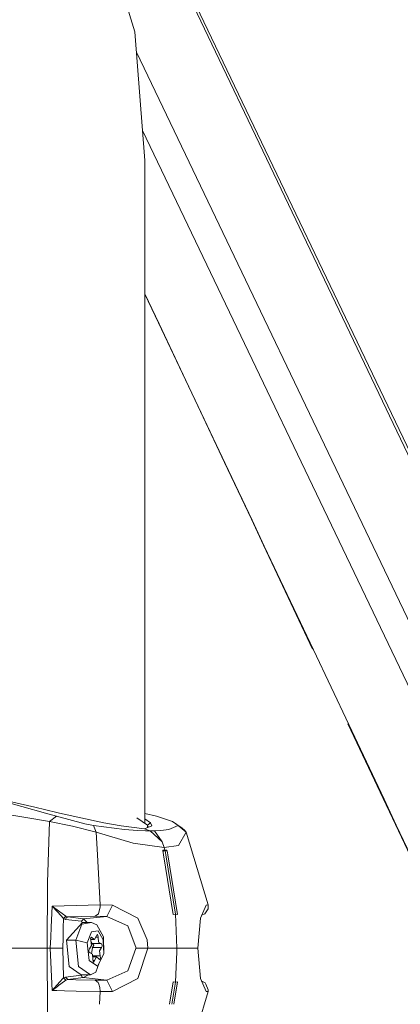
# Model space of a CAD drawing. Units: millimetres. Extents: x -9297 to -663, y 168 to 3750.
# Drawn here: x -2687 to -2611, y 2632 to 2829 of the extents above; entities that cross this region are included whole.
import ezdxf

# ---------------------------------------------------------------- set-up
doc = ezdxf.new("R2010")
doc.units = ezdxf.units.MM
doc.layers.add('1', color=7, linetype='Continuous', true_color=0xffffff)

msp = doc.modelspace()

# ---------------------------------------------------------------- linework, layer by layer
at = {"layer": '1', "color": 18, "linetype": 'Continuous', "lineweight": 13}
for p, q in [((-2716.45245, 2967.532843), (-2584.893793, 2692.964583)), ((-2700.593799, 2933.523923), (-2633.749336, 2793.766766)), ((-2663.845867, 2826.828986), (-2669.805616, 2846.352607)), ((-2661.832899, 2801.018029), (-2663.845867, 2826.828986)), ((-2663.531172, 2822.793865), (-2606.072515, 2702.810794)), ((-2662.304516, 2807.065262), (-2591.742605, 2659.683734)), ((-2661.832899, 2668.07277), (-2661.832899, 2801.018029)), ((-2633.749336, 2793.766766), (-2585.669369, 2693.138152)), ((-2661.832899, 2774.273777), (-2658.985704, 2768.269568)), ((-2661.832899, 2774.245404), (-2659.088701, 2768.447905)), ((-2653.696626, 2757.052451), (-2659.088701, 2768.447905)), ((-2653.586, 2756.878644), (-2658.985704, 2768.269568)), ((-2653.696626, 2757.052451), (-2651.234716, 2751.847773)), ((-2653.586, 2756.878644), (-2653.696626, 2757.052451)), ((-2651.120275, 2751.676112), (-2653.586, 2756.878644)), ((-2651.234716, 2751.847773), (-2645.844549, 2740.450173)), ((-2651.120275, 2751.676112), (-2645.722002, 2740.283519)), ((-2640.455812, 2729.051143), (-2645.844549, 2740.450173)), ((-2640.32492, 2728.889256), (-2645.722002, 2740.283519)), ((-2640.455812, 2729.051143), (-2637.995094, 2723.844319)), ((-2640.455812, 2729.051143), (-2640.32492, 2728.889256)), ((-2637.860388, 2723.684579), (-2640.32492, 2728.889256)), ((-2637.995094, 2723.844319), (-2628.154129, 2703.012973)), ((-2637.860388, 2723.684579), (-2628.003687, 2702.862769)), ((-2628.003687, 2702.862769), (-2620.912164, 2687.874585)), ((-2613.996834, 2673.0192), (-2621.074528, 2688.017636)), ((-2613.822311, 2672.88354), (-2620.912164, 2687.874585)), ((-2681.753725, 2670.120507), (-2692.128271, 2673.007995)), ((-2683.911651, 2671.299725), (-2691.386074, 2673.007995)), ((-2613.996834, 2673.0192), (-2611.538738, 2667.808801)), ((-2613.822311, 2672.88354), (-2613.996834, 2673.0192)), ((-2611.359924, 2667.675525), (-2613.822311, 2672.88354)), ((-2683.911651, 2671.299725), (-2679.473013, 2670.209199)), ((-2680.965513, 2668.418437), (-2694.532722, 2670.730382)), ((-2679.596275, 2669.519931), (-2681.753725, 2670.120507)), ((-2679.596275, 2669.519931), (-2680.965513, 2668.418437)), ((-2679.596275, 2669.519931), (-2673.905462, 2667.944938)), ((-2678.962082, 2670.083791), (-2679.473013, 2670.209199)), ((-2678.962082, 2670.083791), (-2670.05834, 2668.187409)), ((-2663.418144, 2669.168502), (-2661.303371, 2667.706757)), ((-2659.515232, 2669.519931), (-2661.832899, 2670.052857)), ((-2660.686582, 2668.187409), (-2661.832899, 2668.951206)), ((-2659.515232, 2669.519931), (-2656.318992, 2668.433696)), ((-2680.965513, 2668.418437), (-2681.356043, 2656.156093)), ((-2680.965513, 2668.418437), (-2676.371187, 2667.48479)), ((-2671.584219, 2666.258603), (-2676.371187, 2667.48479)), ((-2672.128528, 2667.596847), (-2673.905462, 2667.944938)), ((-2672.128528, 2667.596847), (-2671.584219, 2666.258603)), ((-2665.929168, 2666.826516), (-2672.128528, 2667.596847)), ((-2666.618198, 2667.55417), (-2670.05834, 2668.187409)), ((-2661.886066, 2666.974574), (-2666.618198, 2667.55417)), ((-2665.929168, 2666.826516), (-2663.331836, 2666.645795)), ((-2660.418123, 2667.55417), (-2661.886066, 2666.974574)), ((-2660.761923, 2666.56354), (-2661.886066, 2666.974574)), ((-2660.686582, 2668.187409), (-2661.303371, 2667.706757)), ((-2661.303371, 2667.706757), (-2661.303371, 2667.204642)), ((-2661.303371, 2667.706757), (-2661.123399, 2667.275702)), ((-2660.686582, 2668.187409), (-2660.418123, 2667.55417)), ((-2658.63809, 2666.645795), (-2657.02638, 2666.826516)), ((-2657.02638, 2666.826516), (-2655.153364, 2667.596847)), ((-2655.153364, 2667.596847), (-2656.318992, 2668.433696)), ((-2654.368013, 2667.064935), (-2656.318992, 2668.433696)), ((-2653.537363, 2666.258603), (-2655.153364, 2667.596847)), ((-2653.854698, 2666.706353), (-2654.368013, 2667.064935)), ((-2611.538738, 2667.808801), (-2606.158108, 2656.399518)), ((-2611.359924, 2667.675525), (-2605.969518, 2656.272202)), ((-2671.584219, 2666.258603), (-2671.345221, 2661.749869)), ((-2664.17703, 2664.103537), (-2671.584219, 2666.258603)), ((-2663.331836, 2666.645795), (-2661.70916, 2666.577607)), ((-2660.761923, 2666.56354), (-2661.70916, 2666.577607)), ((-2659.891695, 2666.577607), (-2660.761923, 2666.56354)), ((-2660.761923, 2666.56354), (-2658.357233, 2664.319783)), ((-2659.891695, 2666.577607), (-2658.63809, 2666.645795)), ((-2659.891695, 2666.577607), (-2658.357233, 2664.319783)), ((-2655.074686, 2663.601905), (-2653.537363, 2666.258603)), ((-2653.537363, 2666.258603), (-2653.854698, 2666.706353)), ((-2653.537363, 2666.258603), (-2649.118274, 2651.712686)), ((-2657.943338, 2663.197547), (-2664.17703, 2664.103537)), ((-2657.943338, 2663.197547), (-2658.357233, 2664.319783)), ((-2655.074686, 2663.601905), (-2657.943338, 2663.197547)), ((-2657.816976, 2662.685662), (-2657.943338, 2663.197547)), ((-2671.345219, 2661.749837), (-2670.813173, 2651.712686)), ((-2658.084615, 2661.749869), (-2658.23707, 2662.686377)), ((-2658.20536, 2662.565022), (-2658.23707, 2662.686377)), ((-2657.816976, 2662.685662), (-2658.23707, 2662.686377)), ((-2658.20536, 2662.565022), (-2658.073422, 2661.749869)), ((-2657.785505, 2662.564784), (-2658.20536, 2662.565022)), ((-2656.131119, 2649.749785), (-2658.084592, 2661.749726)), ((-2658.073398, 2661.749726), (-2656.131119, 2649.749785)), ((-2657.411188, 2662.686377), (-2657.816976, 2662.685662)), ((-2657.816976, 2662.685662), (-2657.785505, 2662.564784)), ((-2657.37924, 2662.565022), (-2657.785505, 2662.564784)), ((-2657.785505, 2662.564784), (-2657.65259, 2661.749869)), ((-2657.65257, 2661.749747), (-2655.706733, 2649.819642)), ((-2657.411188, 2662.686377), (-2657.37924, 2662.565022)), ((-2657.37924, 2662.565022), (-2657.245891, 2661.749869)), ((-2657.245874, 2661.749768), (-2655.282825, 2649.749785)), ((-2681.356043, 2656.156093), (-2681.439489, 2642.999679)), ((-2680.422872, 2651.454717), (-2680.623859, 2647.229224)), ((-2670.813173, 2651.712686), (-2680.422872, 2651.454717)), ((-2680.422872, 2651.454717), (-2679.14018, 2650.493651)), ((-2680.422872, 2651.454717), (-2679.34069, 2650.27073)), ((-2670.803398, 2651.338845), (-2671.170086, 2649.931937)), ((-2670.813173, 2651.712686), (-2668.336242, 2651.659518)), ((-2670.813173, 2651.712686), (-2670.803398, 2651.338845)), ((-2668.336242, 2651.659518), (-2669.435591, 2649.37666)), ((-2663.255066, 2649.062186), (-2668.336242, 2651.659518)), ((-2650.64773, 2649.062186), (-2649.499029, 2651.659518)), ((-2649.499029, 2651.659518), (-2649.118274, 2651.712686)), ((-2649.118274, 2651.712686), (-2649.155945, 2650.906831)), ((-2679.34069, 2650.27073), (-2679.287285, 2650.212317)), ((-2678.153604, 2648.971587), (-2679.287285, 2650.212317)), ((-2677.718252, 2649.427682), (-2679.14018, 2650.493651)), ((-2677.718252, 2649.427682), (-2678.153604, 2648.971587)), ((-2677.616686, 2649.120837), (-2677.742094, 2648.782998)), ((-2677.324384, 2649.280339), (-2677.718252, 2649.427682)), ((-2677.324384, 2649.280339), (-2677.616686, 2649.120837)), ((-2671.810955, 2649.413854), (-2677.324384, 2649.280339)), ((-2674.160808, 2648.896485), (-2677.324384, 2649.280339)), ((-2669.435591, 2649.37666), (-2674.160808, 2648.896485)), ((-2671.170086, 2649.931937), (-2671.810955, 2649.413854)), ((-2669.435591, 2649.37666), (-2671.810955, 2649.413854)), ((-2666.914882, 2648.249762), (-2669.435591, 2649.37666)), ((-2663.255066, 2649.062186), (-2661.367506, 2644.66384)), ((-2655.706733, 2649.819642), (-2656.131119, 2649.749785)), ((-2656.131119, 2649.749785), (-2656.13088, 2649.746209)), ((-2655.706733, 2649.815827), (-2656.13088, 2649.746209)), ((-2655.282825, 2649.749785), (-2655.706733, 2649.819642)), ((-2655.706733, 2649.815827), (-2655.282587, 2649.746209)), ((-2655.706733, 2649.815827), (-2655.640668, 2648.249703)), ((-2655.282825, 2649.749785), (-2655.282587, 2649.746209)), ((-2651.210397, 2642.999679), (-2650.64773, 2649.062186)), ((-2649.784893, 2649.887591), (-2650.400207, 2649.62186)), ((-2649.784893, 2649.887591), (-2649.155945, 2650.906831)), ((-2680.720419, 2645.196706), (-2680.623859, 2647.229224)), ((-2678.267092, 2645.115643), (-2678.209394, 2647.071153)), ((-2678.153604, 2648.971587), (-2678.209394, 2647.071153)), ((-2678.153604, 2648.971587), (-2677.742094, 2648.782998)), ((-2677.742094, 2648.782998), (-2674.578279, 2648.399144)), ((-2674.378008, 2648.183614), (-2677.575678, 2644.634276)), ((-2675.72245, 2644.634276), (-2674.468368, 2647.821217)), ((-2674.578279, 2648.399144), (-2674.369663, 2648.647815)), ((-2674.578279, 2648.399144), (-2674.448106, 2648.105807)), ((-2672.52478, 2648.183614), (-2674.468368, 2647.821217)), ((-2674.378008, 2648.183614), (-2672.52478, 2648.183614)), ((-2674.160808, 2648.896485), (-2674.369663, 2648.647815)), ((-2674.160808, 2648.896485), (-2673.434452, 2648.183614)), ((-2672.52478, 2648.183614), (-2671.50411, 2647.694856)), ((-2670.150608, 2645.272761), (-2671.50411, 2647.694856)), ((-2665.25659, 2647.508412), (-2666.914644, 2648.249656)), ((-2665.25659, 2647.508412), (-2663.600057, 2642.999679)), ((-2655.640668, 2648.249701), (-2655.419201, 2642.999679)), ((-2680.720419, 2645.196706), (-2680.824846, 2642.999679)), ((-2678.267092, 2645.115643), (-2678.329319, 2642.999679)), ((-2673.394054, 2644.107848), (-2672.543854, 2646.268874)), ((-2672.673315, 2645.119458), (-2672.717661, 2644.955903)), ((-2672.392458, 2645.096093), (-2672.67965, 2645.096093)), ((-2672.673315, 2645.119458), (-2672.655195, 2645.154744)), ((-2672.655195, 2645.154744), (-2672.574848, 2645.234853)), ((-2672.574848, 2645.234853), (-2672.392458, 2645.096093)), ((-2672.543854, 2646.268874), (-2671.225876, 2646.514684)), ((-2672.392458, 2645.096093), (-2671.928018, 2644.752532)), ((-2671.928018, 2644.752532), (-2671.57492, 2645.48257)), ((-2671.217769, 2645.242244), (-2671.691159, 2645.242244)), ((-2671.439499, 2645.771533), (-2671.57492, 2645.48257)), ((-2671.348661, 2645.772487), (-2671.439499, 2645.771533)), ((-2671.348661, 2645.772487), (-2671.325058, 2645.756751)), ((-2671.325058, 2645.756751), (-2671.253294, 2645.650416)), ((-2671.253294, 2645.650416), (-2671.217769, 2645.242244)), ((-2671.225876, 2646.514684), (-2670.212597, 2644.70151)), ((-2671.217769, 2645.242244), (-2671.125025, 2644.212752)), ((-2670.09744, 2641.891271), (-2670.150608, 2645.272761)), ((-2677.575678, 2644.634276), (-2675.72245, 2644.634276)), ((-2677.023977, 2639.327556), (-2677.575678, 2644.634276)), ((-2675.72245, 2644.634276), (-2674.558252, 2644.371062)), ((-2675.170749, 2639.327317), (-2675.72245, 2644.634276)), ((-2674.558252, 2644.371062), (-2673.394054, 2644.107848)), ((-2673.019975, 2640.509635), (-2673.394054, 2644.107848)), ((-2672.920555, 2642.85329), (-2672.54886, 2643.539697)), ((-2672.717661, 2644.955903), (-2672.668785, 2644.556313)), ((-2671.928018, 2644.752532), (-2672.693285, 2644.756613)), ((-2672.54886, 2643.539697), (-2672.668785, 2644.556313)), ((-2672.658405, 2644.468322), (-2672.425121, 2643.925696)), ((-2672.469944, 2642.294436), (-2672.344059, 2643.146068)), ((-2672.425121, 2643.925696), (-2672.195047, 2643.731385)), ((-2670.652002, 2643.925696), (-2672.425121, 2643.925696)), ((-2672.344059, 2643.146068), (-2672.167867, 2643.470317)), ((-2670.57094, 2643.146068), (-2672.344059, 2643.146068)), ((-2672.195047, 2643.731385), (-2672.101825, 2643.652707)), ((-2672.121137, 2643.556148), (-2672.167867, 2643.470317)), ((-2672.121137, 2643.556148), (-2672.09658, 2643.601685)), ((-2672.09658, 2643.601685), (-2672.101825, 2643.652707)), ((-2671.125025, 2644.212752), (-2670.652002, 2643.925696)), ((-2670.57094, 2643.146068), (-2670.942634, 2642.45966)), ((-2670.46532, 2643.816501), (-2670.652002, 2643.925696)), ((-2670.423359, 2643.413335), (-2670.57094, 2643.146068)), ((-2670.46532, 2643.816501), (-2670.420974, 2643.652707)), ((-2670.423359, 2643.413335), (-2670.415729, 2643.601447)), ((-2670.420974, 2643.652707), (-2670.415729, 2643.601447)), ((-2670.09744, 2641.891271), (-2670.212597, 2644.70151)), ((-2661.367506, 2644.66384), (-2661.237568, 2642.999679)), ((-2681.439489, 2642.999679), (-2698.726982, 2642.999917)), ((-2681.439489, 2642.999679), (-2680.824846, 2642.999679)), ((-2681.439489, 2642.999679), (-2681.355804, 2629.823237)), ((-2680.824846, 2642.999679), (-2679.577202, 2642.999679)), ((-2680.422872, 2634.544879), (-2680.824846, 2642.999679)), ((-2679.577202, 2642.999679), (-2678.329319, 2642.999679)), ((-2678.153604, 2637.02777), (-2678.329319, 2642.999679)), ((-2673.075765, 2642.397672), (-2673.068136, 2642.586022)), ((-2673.07052, 2642.34665), (-2673.075765, 2642.397672)), ((-2673.026174, 2642.182857), (-2673.07052, 2642.34665)), ((-2673.068136, 2642.586022), (-2672.920555, 2642.85329)), ((-2673.026174, 2642.182857), (-2672.839493, 2642.073661)), ((-2672.36647, 2641.786605), (-2672.839493, 2642.073661)), ((-2672.530312, 2641.886033), (-2672.469944, 2642.294436)), ((-2672.273725, 2640.756875), (-2672.36647, 2641.786605)), ((-2670.82271, 2641.442805), (-2672.335505, 2641.442805)), ((-2671.563476, 2641.246587), (-2672.317485, 2641.242737)), ((-2671.563476, 2641.246587), (-2671.916574, 2640.516787)), ((-2671.099037, 2640.903264), (-2671.563476, 2641.246587)), ((-2671.371549, 2639.401465), (-2670.09744, 2641.891271)), ((-2670.942634, 2642.45966), (-2670.82271, 2641.442805)), ((-2670.773119, 2641.048461), (-2670.82271, 2641.442805)), ((-2665.256828, 2638.490945), (-2663.619369, 2642.947465)), ((-2663.600057, 2642.999679), (-2663.619369, 2642.947465)), ((-2661.237568, 2642.999679), (-2663.600057, 2642.999679)), ((-2661.237568, 2642.999679), (-2663.255066, 2636.937171)), ((-2655.419201, 2642.999679), (-2661.237568, 2642.999679)), ((-2655.450841, 2642.249625), (-2655.706733, 2636.18353)), ((-2655.419201, 2642.999679), (-2655.450841, 2642.249625)), ((-2655.419201, 2642.999679), (-2651.210397, 2642.999679)), ((-2651.210397, 2642.999679), (-2650.64773, 2636.937171)), ((-2674.592823, 2637.692958), (-2677.023977, 2639.327556)), ((-2672.739595, 2637.692958), (-2675.170749, 2639.327317)), ((-2671.371549, 2639.401465), (-2673.019975, 2640.509635)), ((-2672.238916, 2640.35061), (-2672.273725, 2640.756875)), ((-2671.916574, 2640.516787), (-2672.253154, 2640.516787)), ((-2672.166198, 2640.242606), (-2672.238916, 2640.35061)), ((-2672.142833, 2640.22687), (-2672.166198, 2640.242606)), ((-2672.142833, 2640.22687), (-2672.05438, 2640.226632)), ((-2672.05438, 2640.226632), (-2671.916574, 2640.516787)), ((-2671.038682, 2640.051939), (-2671.69866, 2638.193398)), ((-2670.915455, 2640.764981), (-2671.099037, 2640.903264)), ((-2670.8363, 2640.844375), (-2670.915455, 2640.764981)), ((-2670.81818, 2640.879899), (-2670.8363, 2640.844375)), ((-2670.81818, 2640.879899), (-2670.773119, 2641.048461)), ((-2677.742094, 2637.216597), (-2678.153604, 2637.02777)), ((-2674.578518, 2637.600451), (-2677.742094, 2637.216597)), ((-2677.742094, 2637.216597), (-2677.53467, 2636.969596)), ((-2674.592823, 2637.692958), (-2672.739595, 2637.692958)), ((-2674.53746, 2637.692958), (-2674.578518, 2637.600451)), ((-2674.578518, 2637.600451), (-2674.454302, 2637.264281)), ((-2674.160808, 2637.10311), (-2674.454302, 2637.264281)), ((-2673.156214, 2637.692958), (-2674.160808, 2637.10311)), ((-2672.739595, 2637.692958), (-2671.69866, 2638.193398)), ((-2665.256828, 2638.490945), (-2669.435591, 2636.622697)), ((-2679.345936, 2635.351926), (-2680.422872, 2634.544879)), ((-2680.079073, 2634.949475), (-2679.295391, 2635.819465)), ((-2679.14018, 2635.505944), (-2679.345936, 2635.351926)), ((-2679.029793, 2636.113912), (-2679.295391, 2635.819465)), ((-2678.681701, 2635.849744), (-2679.14018, 2635.505944)), ((-2678.153604, 2637.02777), (-2679.029793, 2636.113912)), ((-2677.718252, 2636.571675), (-2678.681701, 2635.849744)), ((-2678.153604, 2637.02777), (-2677.718252, 2636.571675)), ((-2677.640766, 2636.600762), (-2677.718252, 2636.571675)), ((-2677.324623, 2636.719256), (-2677.640766, 2636.600762)), ((-2677.324623, 2636.719256), (-2677.53467, 2636.969596)), ((-2674.160808, 2637.10311), (-2677.324623, 2636.719256)), ((-2677.324623, 2636.719256), (-2675.706476, 2636.679917)), ((-2671.810955, 2636.585742), (-2675.706476, 2636.679917)), ((-2669.435591, 2636.622697), (-2674.160808, 2637.10311)), ((-2669.435591, 2636.622697), (-2671.810955, 2636.585742)), ((-2671.198219, 2636.112004), (-2671.810955, 2636.585742)), ((-2671.082824, 2635.782748), (-2671.198219, 2636.112004)), ((-2671.082824, 2635.782748), (-2670.840591, 2635.092765)), ((-2668.336242, 2634.339839), (-2669.435591, 2636.622697)), ((-2668.336242, 2634.339839), (-2663.255066, 2636.937171)), ((-2656.863569, 2631.749773), (-2656.13088, 2636.249572)), ((-2656.13088, 2636.249572), (-2656.859373, 2631.749773)), ((-2656.429311, 2631.749761), (-2655.706733, 2636.179954)), ((-2656.13088, 2636.253386), (-2656.13088, 2636.249572)), ((-2655.706733, 2636.18353), (-2656.13088, 2636.253386)), ((-2656.13088, 2636.249572), (-2655.706733, 2636.179954)), ((-2655.282587, 2636.249572), (-2656.01887, 2631.74975)), ((-2655.282587, 2636.253386), (-2655.706733, 2636.18353)), ((-2655.282587, 2636.249572), (-2655.706733, 2636.179954)), ((-2655.282587, 2636.253386), (-2655.282587, 2636.249572)), ((-2650.64773, 2636.937171), (-2649.499029, 2634.339839)), ((-2649.734586, 2636.066705), (-2650.394867, 2636.365423)), ((-2649.605602, 2635.782987), (-2649.734586, 2636.066705)), ((-2649.605602, 2635.782987), (-2649.095148, 2634.660035)), ((-2680.422872, 2634.544879), (-2680.079073, 2634.949475)), ((-2679.50806, 2634.520322), (-2680.422872, 2634.544879)), ((-2677.980036, 2634.479314), (-2679.50806, 2634.520322)), ((-2677.980036, 2634.479314), (-2675.602049, 2634.415418)), ((-2670.813173, 2634.28691), (-2675.602049, 2634.415418)), ((-2670.947597, 2631.749898), (-2670.813173, 2634.28691)), ((-2670.840591, 2635.092765), (-2670.813173, 2634.28691)), ((-2668.336242, 2634.339839), (-2670.813173, 2634.28691)), ((-2649.118274, 2634.28691), (-2653.522104, 2619.775325)), ((-2649.499029, 2634.339839), (-2649.118274, 2634.28691)), ((-2649.095148, 2634.660035), (-2649.118274, 2634.28691))]:
    msp.add_line(p, q, dxfattribs=at)

doc.saveas('drawing.dxf')
